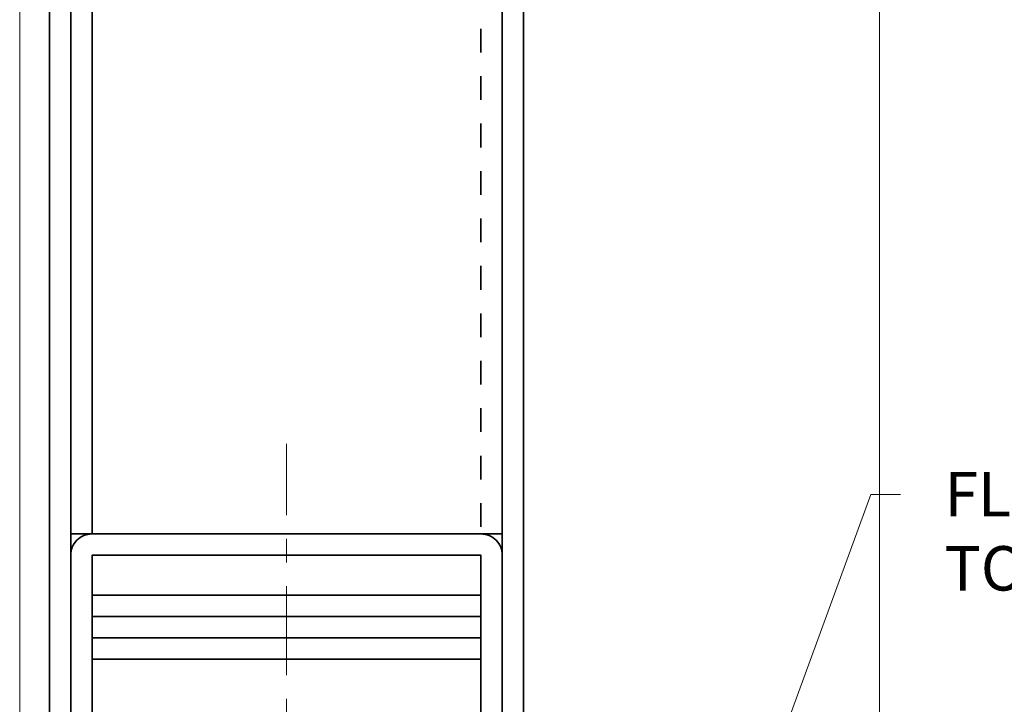
# Model space of a CAD drawing. Units: inches. Extents: x -242 to 1166, y -110 to 173.
# Drawn here: x 238 to 243, y 2 to 5 of the extents above; entities that cross this region are included whole.
import ezdxf
from ezdxf import colors
from ezdxf.entities.mleader import LeaderData, LeaderLine
from ezdxf.math import Vec2, Vec3

# ---------------------------------------------------------------- set-up
doc = ezdxf.new("R2010")
doc.units = ezdxf.units.IN
doc.header["$LTSCALE"] = 0.5
doc.header["$MEASUREMENT"] = 0
doc.linetypes.add('CENTER2', pattern=[1.125, 0.75, -0.125, 0.125, -0.125])
doc.linetypes.add('HIDDEN2', pattern=[0.1875, 0.125, -0.0625])
for name, color, linetype, lineweight in [('001 DAW-DIMENSION', 7, 'Continuous', 13), ('006 DAW-SECTION DETAILS', 3, 'Continuous', 35), ('007 DAW-MATERIAL BEYOND', 9, 'Continuous', 0), ('008 DAW-HARDWARE', 151, 'Continuous', 13), ('010 DAW-CENTERLINES', 1, 'CENTER2', 15)]:
    doc.layers.add(name, color=color, linetype=linetype, lineweight=lineweight)
doc.styles.add('DAW-SMALL', font='arial.ttf', dxfattribs={"width": 0.85, "height": 0.09375})

# ---------------------------------------------------------------- blocks, each defined once
blk = doc.blocks.new('*U328')
at = {"layer": '010 DAW-CENTERLINES'}
blk.add_line((0, -1.8682), (0, 3.1571), dxfattribs=at)
blk = doc.blocks.new('*U609')
at = {"layer": '006 DAW-SECTION DETAILS'}
blk.add_line((-0.82, 5.82), (-0.82, 2.09), dxfattribs=at)
at = {"layer": '006 DAW-SECTION DETAILS', "linetype": 'HIDDEN2'}
blk.add_line((0.82, 5.82), (0.82, 2.09), dxfattribs=at)
at = {"layer": '006 DAW-SECTION DETAILS'}
for points in [[(-1, 0), (-1, 9.91, -0.414214), (-0.91, 10), (-0.375, 10), (-0.375, 9.91), (-0.91, 9.91), (-0.91, 0)], [(1, 0), (1, 9.91, 0.414214), (0.91, 10), (0.375, 10), (0.375, 9.91), (0.91, 9.91), (0.91, 0)], [(0.91, 0), (0.91, 2, 0.414214), (0.82, 2.09), (-0.82, 2.09, 0.414214), (-0.91, 2), (-0.91, 0), (-0.82, 0), (-0.82, 2), (0.82, 2), (0.82, 0)]]:
    blk.add_lwpolyline(points, format="xyb", close=True, dxfattribs=at)
for points in [[(-0.91, 5.82), (0.91, 5.82), (0.91, 2.09), (-0.91, 2.09)], [(-0.82, 1.832), (0.82, 1.832), (0.82, 1.742), (-0.82, 1.742)], [(-0.82, 1.742), (0.82, 1.742), (0.82, 1.652), (-0.82, 1.652)], [(-0.82, 1.652), (0.82, 1.652), (0.82, 1.562), (-0.82, 1.562)]]:
    blk.add_lwpolyline(points, close=True, dxfattribs=at)

msp = doc.modelspace()

# ---------------------------------------------------------------- linework, layer by layer
at = {"layer": '007 DAW-MATERIAL BEYOND'}
for p, q in [((238.4375, 0.4973597), (238.4375, 12.3540162)), ((242.0625, 0), (242.0625, 12.3540162))]:
    msp.add_line(p, q, dxfattribs=at)

# ---------------------------------------------------------------- block references
at = {"layer": '006 DAW-SECTION DETAILS'}
msp.add_blockref('*U609', (239.5625, 0.6875), dxfattribs=at)
at = {"layer": '008 DAW-HARDWARE', "xscale": -1}
msp.add_blockref('*U328', (239.5625, 0), dxfattribs=at)

# ---------------------------------------------------------------- leaders
at = {"layer": '001 DAW-DIMENSION'}
ml = msp.add_multileader_mtext('Standard', dxfattribs=at)
ml.set_content('FLOOR CLOSER / BOTTOM PIVOT\\PTO MEET PROJECT SPECIFICATIONS', color=256, style='DAW-SMALL')
ml.set_leader_properties(color=256, linetype='Continuous', lineweight=5)
ml.build(insert=Vec2(0, 0))
ml.multileader.update_dxf_attribs({"dogleg_length": 0.0625, "arrow_head_size": 0.186, "scale": 2})
ctx = ml.context
ctx.base_point, ctx.scale, ctx.char_height, ctx.arrow_head_size, ctx.landing_gap_size, ctx.plane_origin = Vec3(242.1511915, 2.9433872), 2, 0.1875, 0.186, 0.186, Vec3(239.562125, 0)
notes = []
notes.append((ctx, [(0, (1, 1, 0), (242.0261915, 2.9433872), (1, 0), 0.125, [(0, [(240.8642925, -0.2382119)], 0, [])])]))
ctx.mtext.insert, ctx.mtext.flow_direction = Vec3(242.3371915, 3.038736), 5
for ctx, leaders in notes:
    for number, flags, end, landing, length, lines in leaders:
        leader = LeaderData()
        leader.index, (leader.has_last_leader_line, leader.has_dogleg_vector, leader.attachment_direction) = number, flags
        leader.last_leader_point, leader.dogleg_vector, leader.dogleg_length = Vec3(end), Vec3(landing), length
        for number, points, colour, breaks in lines:
            line = LeaderLine()
            line.index, line.vertices, line.color, line.breaks = number, Vec3.list(points), colors.encode_raw_color(colour), breaks
            leader.lines.append(line)
        ctx.leaders.append(leader)

doc.saveas('drawing.dxf')
